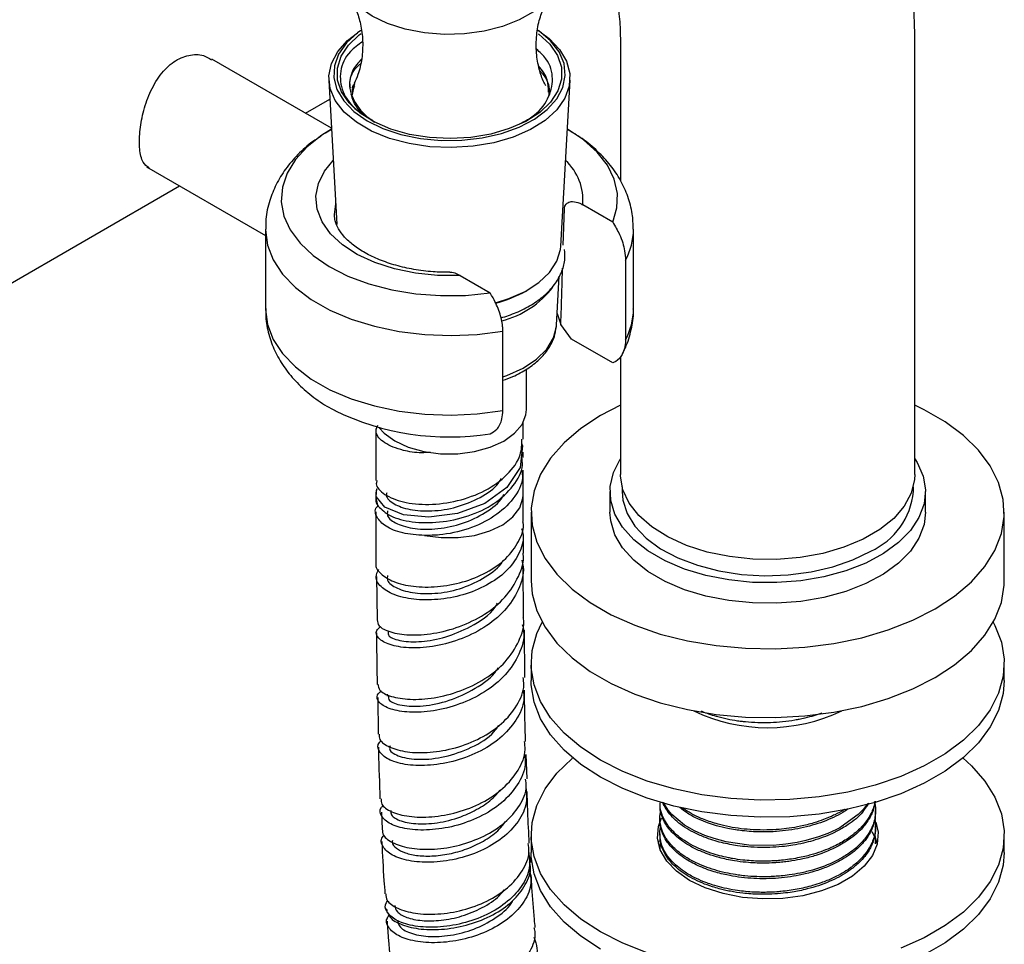
# Model space of a CAD drawing. Units: millimetres. Extents: x 3 to 2996, y 5 to 2995.
# Drawn here: x 2496 to 2589, y 2123 to 2211 of the extents above; entities that cross this region are included whole.
import ezdxf

# ---------------------------------------------------------------- set-up
doc = ezdxf.new("R2010")
doc.units = ezdxf.units.MM

msp = doc.modelspace()

# ---------------------------------------------------------------- linework, layer by layer
at = {"color": 7, "linetype": 'Continuous', "lineweight": 25}
for p, q in [((2528.287, 2209.83), (2527.939, 2209.592)), ((2545.459, 2209.592), (2545.111, 2209.83)), ((2552.963, 2208.444), (2552.963, 2195.571)), ((2580.963, 2167.617), (2580.963, 2208.444)), ((2525.478, 2200.548), (2514.116, 2207.108)), ((2525.227, 2205.1), (2525.984, 2191.368)), ((2547.301, 2189.326), (2548.171, 2205.1)), ((2527.455, 2203.606), (2527.686, 2204.775)), ((2527.67, 2204.53), (2527.459, 2204.187)), ((2523.022, 2201.966), (2525.327, 2203.296)), ((2525.485, 2200.421), (2524.918, 2200.051)), ((2507.889, 2196.846), (2519.199, 2190.317)), ((2489.135, 2182.403), (2511.021, 2195.038)), ((2552.226, 2191.61), (2549.37, 2193.259)), ((2525.739, 2192.34), (2525.745, 2192.214)), ((2547.528, 2189.405), (2547.635, 2192.864)), ((2519.199, 2190.923), (2519.199, 2183.363)), ((2554.199, 2183.363), (2554.199, 2190.923)), ((2553.445, 2187.99), (2553.445, 2180.43)), ((2537.702, 2186.524), (2540.559, 2184.875)), ((2546.887, 2181.815), (2547.143, 2186.459)), ((2544.015, 2185.084), (2544.2, 2185.191)), ((2546.948, 2182.93), (2547.292, 2181.883)), ((2548.302, 2180.484), (2547.292, 2181.883)), ((2541.778, 2173.695), (2541.778, 2181.255)), ((2552.226, 2178.219), (2548.302, 2180.484)), ((2552.963, 2178.846), (2552.963, 2167.617)), ((2544.024, 2173.792), (2544.024, 2177.623)), ((2543.699, 2170.975), (2543.699, 2172.547)), ((2529.699, 2171.945), (2529.699, 2167.046)), ((2543.699, 2169.241), (2543.699, 2169.75)), ((2543.699, 2165.627), (2543.699, 2168.016)), ((2529.699, 2165.822), (2529.699, 2165.627)), ((2551.963, 2165.984), (2551.963, 2164.025)), ((2553.113, 2166.437), (2553.113, 2165.984)), ((2580.813, 2165.984), (2580.813, 2166.437)), ((2581.963, 2164.025), (2581.963, 2165.984)), ((2529.699, 2165.619), (2529.702, 2165.302)), ((2543.704, 2163.133), (2543.699, 2165.634)), ((2529.702, 2164.079), (2529.713, 2159.168)), ((2544.463, 2164.025), (2544.463, 2157.492)), ((2589.463, 2157.492), (2589.463, 2164.025)), ((2543.753, 2160.148), (2543.736, 2161.91)), ((2543.744, 2154.061), (2543.713, 2158.937)), ((2529.776, 2157.929), (2529.817, 2153.795)), ((2543.87, 2148.334), (2543.826, 2152.825)), ((2544.463, 2149.653), (2544.463, 2148.02)), ((2589.463, 2148.02), (2589.463, 2149.653)), ((2529.891, 2146.43), (2529.926, 2142.923)), ((2530.777, 2146.743), (2530.778, 2146.557)), ((2544.098, 2138.675), (2543.987, 2141.004)), ((2556.713, 2136.41), (2556.713, 2136.225)), ((2530.237, 2135.512), (2530.314, 2133.91)), ((2556.713, 2134.929), (2556.713, 2134.744)), ((2577.213, 2135.485), (2577.213, 2135.67)), ((2577.213, 2134.003), (2577.213, 2134.188)), ((2544.463, 2133.323), (2544.463, 2131.69)), ((2556.713, 2133.448), (2556.713, 2133.262)), ((2589.463, 2131.69), (2589.463, 2133.323)), ((2577.213, 2132.522), (2577.213, 2132.707)), ((2544.477, 2130.73), (2544.451, 2131.279)), ((2530.689, 2126.359), (2530.768, 2126.182))]:
    msp.add_line(p, q, dxfattribs=at)
at = {"color": 7, "linetype": 'Continuous', "lineweight": 25, "flags": 128}
for points in [[(2547.099, 2215.436), (2546.999, 2214.606), (2546.56, 2213.528), (2545.784, 2212.514), (2544.7, 2211.6), (2543.343, 2210.817), (2541.759, 2210.191), (2540.004, 2209.743), (2538.136, 2209.49), (2536.218, 2209.438), (2534.318, 2209.592), (2532.498, 2209.944), (2530.821, 2210.483), (2529.345, 2211.191), (2528.119, 2212.043), (2527.185, 2213.011), (2526.575, 2214.061), (2526.31, 2215.159), (2526.299, 2215.436)], [(2528.287, 2209.83), (2527.965, 2209.599), (2526.905, 2208.637), (2526.16, 2207.58), (2525.754, 2206.464), (2525.699, 2205.324), (2525.998, 2204.196), (2526.641, 2203.118), (2527.607, 2202.123), (2528.866, 2201.244), (2530.376, 2200.508), (2532.089, 2199.94), (2533.951, 2199.558), (2535.901, 2199.373), (2537.876, 2199.393), (2539.814, 2199.616), (2541.651, 2200.035), (2543.33, 2200.637), (2544.795, 2201.402), (2546, 2202.306), (2546.906, 2203.32), (2547.484, 2204.411), (2547.716, 2205.543), (2547.593, 2206.682), (2547.12, 2207.789), (2546.312, 2208.83), (2545.195, 2209.771), (2545.111, 2209.83)], [(2540.917, 2199.149), (2538.943, 2198.813), (2536.897, 2198.686), (2534.845, 2198.772), (2532.852, 2199.069), (2530.983, 2199.565), (2529.298, 2200.247), (2527.85, 2201.091), (2526.687, 2202.071), (2525.846, 2203.155), (2525.353, 2204.309), (2525.226, 2205.494), (2525.467, 2206.674), (2526.069, 2207.81), (2527.012, 2208.865), (2527.939, 2209.592)], [(2545.148, 2209.509), (2545.194, 2209.475), (2546.245, 2208.509), (2546.97, 2207.449), (2547.346, 2206.33), (2547.36, 2205.19), (2547.01, 2204.069), (2546.309, 2203.003), (2545.281, 2202.03), (2543.96, 2201.182), (2542.393, 2200.489), (2540.631, 2199.974), (2538.735, 2199.655), (2536.771, 2199.542), (2534.803, 2199.64), (2532.901, 2199.944), (2531.127, 2200.446), (2529.543, 2201.126), (2528.203, 2201.964), (2527.153, 2202.929), (2526.427, 2203.989), (2526.051, 2205.108), (2526.038, 2206.248), (2526.388, 2207.37), (2527.089, 2208.435), (2528.117, 2209.408), (2528.296, 2209.543)], [(2545.459, 2209.592), (2546.167, 2209.056), (2547.173, 2208.02), (2547.843, 2206.897), (2548.154, 2205.723), (2548.097, 2204.535), (2547.674, 2203.373), (2546.898, 2202.273), (2545.795, 2201.27), (2544.398, 2200.397), (2542.755, 2199.683), (2540.917, 2199.149)], [(2525.485, 2200.427), (2524.577, 2199.867), (2523.164, 2198.765), (2522.05, 2197.554), (2521.259, 2196.261), (2520.808, 2194.915), (2520.707, 2193.546), (2520.958, 2192.182), (2521.556, 2190.856), (2522.488, 2189.595), (2523.732, 2188.427), (2525.263, 2187.379), (2527.045, 2186.473), (2529.04, 2185.729), (2531.204, 2185.164), (2533.488, 2184.79), (2535.844, 2184.615), (2538.218, 2184.644), (2540.559, 2184.875)], [(2552.226, 2191.61), (2552.627, 2192.961), (2552.676, 2194.332), (2552.373, 2195.692), (2551.726, 2197.011), (2550.747, 2198.26), (2549.458, 2199.411), (2547.913, 2200.427)], [(2537.702, 2186.524), (2535.57, 2186.53), (2533.47, 2186.742), (2531.46, 2187.153), (2529.598, 2187.753), (2527.936, 2188.523), (2526.52, 2189.444), (2525.391, 2190.488), (2524.58, 2191.626), (2524.11, 2192.827), (2523.994, 2194.056), (2524.236, 2195.279), (2524.828, 2196.461), (2525.648, 2197.464)], [(2525.871, 2193.425), (2525.852, 2193.352), (2525.739, 2192.34)], [(2519.199, 2190.942), (2519.199, 2190.858), (2519.394, 2189.419), (2519.942, 2188.011), (2520.832, 2186.662), (2522.045, 2185.4), (2523.558, 2184.251), (2525.339, 2183.238), (2527.352, 2182.382), (2529.556, 2181.7), (2531.905, 2181.207), (2534.353, 2180.911), (2536.848, 2180.821), (2539.34, 2180.936), (2541.778, 2181.255)], [(2541.073, 2183.942), (2542.343, 2184.336), (2543.897, 2185.023), (2545.206, 2185.863), (2546.226, 2186.828), (2546.92, 2187.884), (2547.267, 2188.996), (2547.301, 2189.326)], [(2519.199, 2183.363), (2519.199, 2183.298), (2519.394, 2181.859), (2519.942, 2180.451), (2520.832, 2179.102), (2522.045, 2177.84), (2523.558, 2176.691), (2525.339, 2175.678), (2527.352, 2174.822), (2529.556, 2174.14), (2531.905, 2173.647), (2534.353, 2173.351), (2536.848, 2173.261), (2539.34, 2173.376), (2541.778, 2173.695)], [(2541.778, 2176.901), (2542.171, 2177.038), (2543.7, 2177.726), (2544.975, 2178.568), (2545.952, 2179.534), (2546.594, 2180.59), (2546.878, 2181.696), (2546.887, 2181.815)], [(2552.963, 2174.193), (2551.053, 2173.209), (2549.184, 2171.986), (2547.596, 2170.636), (2546.313, 2169.183), (2545.356, 2167.648), (2544.74, 2166.056), (2544.474, 2164.433), (2544.563, 2162.802), (2545.005, 2161.191), (2545.793, 2159.625), (2546.915, 2158.128), (2548.354, 2156.724), (2550.085, 2155.435), (2552.083, 2154.281), (2554.316, 2153.282), (2556.748, 2152.451), (2559.341, 2151.803), (2562.055, 2151.348), (2564.846, 2151.093), (2567.67, 2151.042), (2570.483, 2151.195), (2573.24, 2151.551), (2575.899, 2152.104), (2578.416, 2152.844), (2580.753, 2153.761), (2582.873, 2154.84), (2584.741, 2156.063), (2586.33, 2157.413), (2587.612, 2158.866), (2588.57, 2160.401), (2589.186, 2161.993), (2589.452, 2163.617), (2589.363, 2165.247), (2588.921, 2166.858), (2588.133, 2168.424), (2587.011, 2169.921), (2585.572, 2171.325), (2583.84, 2172.614), (2581.842, 2173.768), (2580.963, 2174.193)], [(2530.022, 2172.053), (2530.481, 2171.557), (2531.498, 2170.814), (2532.776, 2170.221), (2534.251, 2169.807), (2535.849, 2169.592), (2537.489, 2169.588), (2539.09, 2169.795), (2540.571, 2170.203), (2541.857, 2170.79), (2542.885, 2171.528), (2543.603, 2172.379), (2543.974, 2173.302), (2544.024, 2173.792)], [(2543.547, 2170.596), (2543.657, 2170.33), (2543.421, 2168.268), (2542.161, 2166.378), (2540.07, 2164.872), (2537.466, 2163.906), (2534.745, 2163.551), (2532.322, 2163.787), (2530.564, 2164.503), (2529.741, 2165.515), (2529.786, 2166.263), (2529.786, 2166.263)], [(2580.963, 2169.093), (2581.175, 2168.755), (2581.741, 2167.47), (2581.96, 2166.15), (2581.828, 2164.827), (2581.348, 2163.53), (2580.53, 2162.291), (2579.395, 2161.139), (2577.968, 2160.1), (2576.283, 2159.199), (2574.38, 2158.458), (2572.303, 2157.892), (2570.1, 2157.516), (2567.825, 2157.339), (2565.528, 2157.365), (2563.266, 2157.592), (2561.09, 2158.016), (2559.052, 2158.627), (2557.199, 2159.41), (2555.576, 2160.348), (2554.219, 2161.417), (2553.16, 2162.594), (2552.426, 2163.85), (2552.032, 2165.156), (2551.988, 2166.482), (2552.295, 2167.795), (2552.946, 2169.067), (2552.963, 2169.093)], [(2580.963, 2167.617), (2580.937, 2167.129), (2580.621, 2165.842), (2579.951, 2164.6), (2578.944, 2163.436), (2577.627, 2162.381), (2576.034, 2161.461), (2574.206, 2160.701), (2572.19, 2160.12), (2570.039, 2159.733), (2567.808, 2159.55), (2565.556, 2159.576), (2563.34, 2159.811), (2561.217, 2160.247), (2559.244, 2160.875), (2557.47, 2161.677), (2555.942, 2162.633), (2554.7, 2163.718), (2553.775, 2164.904), (2553.192, 2166.16), (2552.966, 2167.455), (2552.963, 2167.617)], [(2553.113, 2165.984), (2553.183, 2165.181), (2553.585, 2163.915), (2554.333, 2162.703), (2555.409, 2161.576), (2556.783, 2160.563), (2558.421, 2159.69), (2560.281, 2158.981), (2562.313, 2158.453), (2564.466, 2158.12), (2566.684, 2157.99), (2568.909, 2158.068), (2571.083, 2158.351), (2573.151, 2158.831), (2575.059, 2159.497), (2576.756, 2160.331)], [(2534.341, 2161.822), (2535.911, 2161.612), (2537.523, 2161.614), (2539.091, 2161.829), (2540.532, 2162.246), (2541.77, 2162.842), (2542.739, 2163.585), (2543.388, 2164.437), (2543.683, 2165.352), (2543.699, 2165.637)], [(2581.963, 2164.025), (2581.828, 2162.867), (2581.348, 2161.57), (2580.53, 2160.332), (2579.395, 2159.179), (2577.968, 2158.14), (2576.283, 2157.24), (2574.38, 2156.498), (2572.303, 2155.932), (2570.1, 2155.557), (2567.825, 2155.38), (2565.528, 2155.405), (2563.266, 2155.632), (2561.09, 2156.056), (2559.052, 2156.667), (2557.199, 2157.451), (2555.576, 2158.388), (2554.219, 2159.458), (2553.16, 2160.634), (2552.426, 2161.89), (2552.032, 2163.196), (2551.963, 2164.025)], [(2544.463, 2157.492), (2544.563, 2156.27), (2545.005, 2154.659), (2545.793, 2153.092), (2546.915, 2151.595), (2548.354, 2150.191), (2550.085, 2148.902), (2552.083, 2147.749), (2554.316, 2146.749), (2556.748, 2145.919), (2559.341, 2145.271), (2562.055, 2144.816), (2564.846, 2144.561), (2567.67, 2144.51), (2570.483, 2144.663), (2573.24, 2145.019), (2575.899, 2145.572), (2578.416, 2146.312), (2580.753, 2147.229), (2582.873, 2148.308), (2584.741, 2149.531), (2586.33, 2150.88), (2587.612, 2152.334), (2588.57, 2153.868), (2589.186, 2155.46), (2589.452, 2157.084), (2589.463, 2157.492)], [(2588.414, 2153.573), (2588.57, 2153.277), (2589.186, 2151.685), (2589.452, 2150.061), (2589.363, 2148.431), (2588.921, 2146.82), (2588.133, 2145.254), (2587.011, 2143.757), (2585.572, 2142.353), (2583.84, 2141.064), (2581.842, 2139.91), (2579.61, 2138.91), (2577.178, 2138.08), (2574.585, 2137.432), (2571.871, 2136.977), (2569.08, 2136.722), (2566.256, 2136.671), (2563.443, 2136.824), (2560.686, 2137.18), (2558.027, 2137.733), (2555.51, 2138.473), (2553.173, 2139.39), (2551.053, 2140.469), (2549.184, 2141.692), (2547.596, 2143.041), (2546.313, 2144.495), (2545.356, 2146.03), (2544.74, 2147.621), (2544.474, 2149.245), (2544.563, 2150.876), (2545.005, 2152.487), (2545.512, 2153.573)], [(2589.463, 2148.02), (2589.363, 2146.798), (2588.921, 2145.187), (2588.133, 2143.62), (2587.011, 2142.123), (2585.572, 2140.719), (2583.84, 2139.431), (2581.842, 2138.277), (2579.61, 2137.277), (2577.178, 2136.447), (2574.585, 2135.799), (2571.871, 2135.344), (2569.08, 2135.089), (2566.256, 2135.038), (2563.443, 2135.191), (2560.686, 2135.547), (2558.027, 2136.1), (2555.51, 2136.84), (2553.173, 2137.757), (2551.053, 2138.836), (2549.184, 2140.059), (2547.596, 2141.408), (2546.313, 2142.862), (2545.356, 2144.397), (2544.74, 2145.988), (2544.474, 2147.612), (2544.463, 2148.02)], [(2555.51, 2122.142), (2553.173, 2123.059), (2551.053, 2124.138), (2549.184, 2125.362), (2547.596, 2126.711), (2546.313, 2128.164), (2545.356, 2129.699), (2544.74, 2131.291), (2544.474, 2132.915), (2544.563, 2134.545), (2545.005, 2136.156), (2545.793, 2137.722), (2546.915, 2139.219), (2548.354, 2140.623), (2548.41, 2140.671)], [(2585.516, 2140.671), (2586.33, 2139.935), (2587.612, 2138.481), (2588.57, 2136.946), (2589.186, 2135.355), (2589.452, 2133.731), (2589.363, 2132.1), (2588.921, 2130.489), (2588.133, 2128.923), (2587.011, 2127.426), (2585.572, 2126.022), (2583.84, 2124.733), (2581.842, 2123.579), (2579.61, 2122.58)], [(2576.476, 2136.347), (2576.052, 2135.784), (2575.57, 2135.284), (2573.951, 2134.111), (2573.815, 2134.035), (2573.78, 2134.016), (2573.772, 2134.011), (2573.767, 2134.009), (2573.767, 2134.009), (2573.767, 2134.009), (2573.767, 2134.009), (2573.767, 2134.009), (2573.767, 2134.009), (2573.767, 2134.009), (2573.767, 2134.008), (2573.765, 2134.007), (2573.756, 2134.003), (2573.703, 2133.974), (2573.503, 2133.87), (2572.693, 2133.496), (2571.807, 2133.164), (2570.604, 2132.817), (2569.771, 2132.637), (2568.684, 2132.469), (2567.473, 2132.365), (2565.175, 2132.395), (2563, 2132.712), (2561.866, 2133.007), (2560.969, 2133.316), (2559.991, 2133.749), (2559.065, 2134.283), (2557.835, 2135.312), (2557.513, 2135.694), (2557.144, 2136.264), (2557.061, 2136.447)], [(2577.243, 2134.556), (2577.452, 2133.603), (2577.362, 2132.485), (2576.919, 2131.396), (2576.136, 2130.373), (2575.041, 2129.45), (2573.671, 2128.659), (2572.072, 2128.027), (2570.3, 2127.575), (2568.414, 2127.319), (2566.478, 2127.268), (2564.559, 2127.422), (2562.722, 2127.778), (2561.029, 2128.322), (2559.538, 2129.036), (2558.3, 2129.897), (2557.358, 2130.874), (2556.742, 2131.935), (2556.474, 2133.043), (2556.564, 2134.16), (2556.867, 2134.988)], [(2576.871, 2133.695), (2577.184, 2133.077), (2577.367, 2132.506)], [(2556.559, 2132.506), (2556.564, 2132.527), (2556.635, 2132.782)], [(2551.053, 2122.505), (2549.184, 2123.728), (2547.596, 2125.078), (2546.313, 2126.531), (2545.356, 2128.066), (2544.74, 2129.658), (2544.474, 2131.282), (2544.463, 2131.69)], [(2589.463, 2131.69), (2589.363, 2130.467), (2588.921, 2128.856), (2588.133, 2127.29), (2587.011, 2125.793), (2585.572, 2124.389), (2583.84, 2123.1), (2581.842, 2121.946)]]:
    msp.add_lwpolyline(points, dxfattribs=at)
at = {"color": 7, "linetype": 'Continuous', "lineweight": 25}
for centre, radius, start, end in [((2532.401, 2205.74), 5.424, 201.42625, 238.67603), ((2544.295, 2193.718), 5.095, 354.82862, 47.31611), ((2548.015, 2190.949), 6.184, 331.42113, 359.75464), ((2539.398, 2190.934), 9.011, 284.6566, 322.35993), ((2538.057, 2195.587), 12.075, 284.5483, 299.56601), ((2548.015, 2183.389), 6.184, 331.42113, 359.75464), ((2536.689, 2196.109), 24.928, 244.07374, 278.9304), ((2532.104, 2165.624), 2.404, 164.60514, 204.68483), ((2573.968, 2166.613), 6.874, 293.93073, 354.74913), ((2566.963, 2159.787), 16.237, 244.31352, 295.68648)]:
    msp.add_arc(centre, radius, start, end, dxfattribs=at)
for points, knots in [([(2580.963, 2208.444), (2580.955, 2209.181), (2580.932, 2211.267), (2580.681, 2214.631), (2580.118, 2218.484), (2579.268, 2222.19), (2578.139, 2225.717), (2576.74, 2229.034), (2575.085, 2232.116), (2573.193, 2234.943), (2571.084, 2237.502), (2568.777, 2239.783), (2566.295, 2241.782), (2563.654, 2243.495), (2560.874, 2244.918), (2557.971, 2246.053), (2554.962, 2246.89), (2552.006, 2247.437), (2550.04, 2247.562), (2549.124, 2247.62)], [0, 0, 0, 0, 0.036452, 0.103154, 0.169823, 0.236001, 0.301346, 0.365545, 0.428384, 0.489782, 0.549794, 0.608582, 0.666382, 0.723469, 0.780138, 0.836647, 0.893253, 0.950258, 1, 1, 1, 1]), ([(2548.885, 2219.497), (2549.02, 2219.458), (2549.383, 2219.353), (2549.736, 2219.146), (2550.159, 2218.819), (2550.611, 2218.319), (2551.083, 2217.624), (2551.567, 2216.683), (2552.034, 2215.461), (2552.445, 2213.939), (2552.754, 2212.168), (2552.933, 2210.326), (2552.954, 2209.015), (2552.963, 2208.444)], [0, 0, 0, 0, 0.074567, 0.200317, 0.31597, 0.414622, 0.504383, 0.588943, 0.678311, 0.764672, 0.849772, 0.934632, 1, 1, 1, 1]), ([(2527.1, 2213.105), (2527.189, 2212.98), (2527.426, 2212.645), (2527.871, 2211.733), (2528.283, 2210.416), (2528.493, 2208.814), (2528.404, 2207.149), (2528.08, 2205.732), (2527.77, 2205.056), (2527.645, 2204.786)], [0, 0, 0, 0, 0.083332, 0.223102, 0.377787, 0.545376, 0.718866, 0.88768, 1, 1, 1, 1]), ([(2545.858, 2204.565), (2545.776, 2204.718), (2545.519, 2205.197), (2545.156, 2206.338), (2544.915, 2207.898), (2544.965, 2209.578), (2545.304, 2211.131), (2545.787, 2212.31), (2546.171, 2212.963), (2546.301, 2213.128), (2546.305, 2213.133)], [0, 0, 0, 0, 0.069325, 0.217305, 0.378252, 0.545923, 0.710537, 0.861447, 0.995211, 1, 1, 1, 1]), ([(2528.438, 2208.756), (2528.02, 2208.454), (2526.894, 2207.641), (2526.188, 2205.943), (2526.413, 2203.987), (2527.542, 2202.352), (2528.841, 2201.607), (2529.326, 2201.329)], [0, 0, 0, 0, 0.140248, 0.377851, 0.616798, 0.857145, 1, 1, 1, 1]), ([(2543.424, 2200.975), (2543.809, 2201.174), (2545.017, 2201.8), (2546.18, 2203.3), (2546.654, 2205.216), (2546.224, 2206.907), (2545.297, 2207.757), (2544.971, 2208.056)], [0, 0, 0, 0, 0.115831, 0.363652, 0.612194, 0.863477, 1, 1, 1, 1]), ([(2508.137, 2196.751), (2507.93, 2196.907), (2507.479, 2197.246), (2507.199, 2198.467), (2507.204, 2200.122), (2507.526, 2202.004), (2508.163, 2203.918), (2509.143, 2205.653), (2510.44, 2206.933), (2511.893, 2207.542), (2513.192, 2207.577), (2513.829, 2207.192), (2514.079, 2207.04)], [0, 0, 0, 0, 0.092537, 0.201378, 0.305923, 0.40784, 0.512307, 0.620986, 0.729209, 0.832438, 0.934138, 1, 1, 1, 1]), ([(2528.344, 2207.095), (2528.021, 2206.751), (2527.651, 2206.358), (2527.242, 2205.423), (2527.114, 2204.646), (2527.302, 2203.946), (2527.352, 2203.759)], [0, 0, 0, 0, 0.335646, 0.384048, 0.835846, 1, 1, 1, 1]), ([(2527.288, 2204.364), (2527.264, 2204.521), (2527.161, 2205.191), (2527.511, 2206.012), (2528.122, 2206.548), (2528.24, 2206.651)], [0, 0, 0, 0, 0.198391, 0.845939, 1, 1, 1, 1]), ([(2546.107, 2203.953), (2546.114, 2204.348), (2546.128, 2205.225), (2545.515, 2206.026), (2545.178, 2206.467)], [0, 0, 0, 0, 0.450338, 1, 1, 1, 1]), ([(2545.324, 2205.941), (2545.4, 2205.863), (2545.956, 2205.297), (2546.254, 2204.47), (2546.142, 2203.766), (2546.12, 2203.624)], [0, 0, 0, 0, 0.112326, 0.821221, 1, 1, 1, 1]), ([(2527.685, 2204.774), (2527.624, 2204.702), (2527.519, 2204.58), (2527.444, 2204.432), (2527.436, 2204.361), (2527.434, 2204.345)], [0, 0, 0, 0, 0.5267718, 0.8940658, 1, 1, 1, 1]), ([(2527.458, 2204.238), (2527.458, 2204.222), (2527.459, 2204.146), (2527.458, 2204.065), (2527.458, 2204.002)], [0, 0, 0, 0, 0.20847, 1, 1, 1, 1]), ([(2529.423, 2201.278), (2529.254, 2201.362), (2528.3, 2201.837), (2527.67, 2202.759), (2527.421, 2203.542), (2527.352, 2203.759)], [0, 0, 0, 0, 0.13505, 0.759901, 1, 1, 1, 1]), ([(2554.181, 2190.92), (2554.165, 2191.416), (2554.131, 2192.475), (2553.702, 2194.048), (2553.003, 2195.598), (2552.032, 2197.044), (2550.801, 2198.373), (2549.43, 2199.516), (2548.387, 2200.127), (2547.912, 2200.405)], [0, 0, 0, 0, 0.126272, 0.269446, 0.412789, 0.558993, 0.71033, 0.868129, 1, 1, 1, 1]), ([(2524.512, 2199.786), (2524.243, 2199.617), (2523.42, 2199.103), (2522.276, 2198.055), (2521.096, 2196.693), (2520.193, 2195.22), (2519.557, 2193.622), (2519.219, 2192.18), (2519.234, 2191.265), (2519.239, 2190.948)], [0, 0, 0, 0, 0.084685, 0.25876, 0.426137, 0.586903, 0.742568, 0.910658, 1, 1, 1, 1]), ([(2547.635, 2192.864), (2547.638, 2192.901), (2547.647, 2193.041), (2547.732, 2193.274), (2547.981, 2193.506), (2548.447, 2193.597), (2548.95, 2193.483), (2549.28, 2193.307), (2549.37, 2193.259)], [0, 0, 0, 0, 0.0435115, 0.1637369, 0.3308761, 0.5697772, 0.8827813, 1, 1, 1, 1]), ([(2536.726, 2186.833), (2536.193, 2186.84), (2535.038, 2186.855), (2533.302, 2187.086), (2531.58, 2187.473), (2530.015, 2188.008), (2528.654, 2188.661), (2527.534, 2189.401), (2526.68, 2190.189), (2526.11, 2190.983), (2525.805, 2191.671), (2525.78, 2192.081), (2525.769, 2192.253)], [0, 0, 0, 0, 0.090329, 0.196083, 0.301451, 0.406201, 0.51014, 0.613211, 0.71573, 0.818496, 0.923667, 1, 1, 1, 1]), ([(2552.226, 2191.61), (2552.454, 2191.22), (2552.97, 2190.34), (2553.382, 2189.049), (2553.428, 2188.281), (2553.445, 2187.99)], [0, 0, 0, 0, 0.331269, 0.747614, 1, 1, 1, 1]), ([(2541.579, 2182.494), (2542.079, 2182.656), (2543.132, 2182.998), (2544.527, 2183.725), (2545.76, 2184.614), (2546.728, 2185.642), (2547.384, 2186.773), (2547.722, 2187.913), (2547.676, 2188.657), (2547.654, 2188.995)], [0, 0, 0, 0, 0.135196, 0.284869, 0.435287, 0.585825, 0.734579, 0.879201, 1, 1, 1, 1]), ([(2537.702, 2186.524), (2537.613, 2186.57), (2537.29, 2186.739), (2536.939, 2186.863), (2536.735, 2186.818), (2536.725, 2186.815)], [0, 0, 0, 0, 0.265098, 0.963585, 1, 1, 1, 1]), ([(2547.292, 2181.883), (2547.324, 2182.882), (2547.381, 2184.667), (2547.436, 2186.453), (2547.461, 2187.24)], [0, 0, 0, 0, 0.559462, 1, 1, 1, 1]), ([(2541.778, 2181.255), (2541.774, 2181.401), (2541.756, 2181.959), (2541.506, 2183.04), (2541.021, 2184.13), (2540.657, 2184.716), (2540.559, 2184.875)], [0, 0, 0, 0, 0.129135, 0.492957, 0.863002, 1, 1, 1, 1]), ([(2519.239, 2183.388), (2519.229, 2183.129), (2519.198, 2182.305), (2519.483, 2180.935), (2520.056, 2179.341), (2520.918, 2177.851), (2522.032, 2176.467), (2523.415, 2175.21), (2524.694, 2174.278), (2525.57, 2173.835), (2525.834, 2173.701)], [0, 0, 0, 0, 0.064001, 0.203322, 0.341685, 0.481726, 0.625866, 0.775864, 0.932181, 1, 1, 1, 1]), ([(2553.149, 2179.106), (2553.245, 2179.288), (2553.625, 2180.007), (2554.007, 2181.359), (2554.238, 2182.626), (2554.187, 2183.286), (2554.181, 2183.36)], [0, 0, 0, 0, 0.138924, 0.551059, 0.949395, 1, 1, 1, 1]), ([(2541.778, 2176.578), (2542.098, 2176.687), (2542.947, 2176.978), (2544.128, 2177.64), (2545.288, 2178.529), (2546.158, 2179.563), (2546.714, 2180.621), (2546.807, 2181.343), (2546.848, 2181.657)], [0, 0, 0, 0, 0.112898, 0.299367, 0.486985, 0.674331, 0.858041, 1, 1, 1, 1]), ([(2553.445, 2180.43), (2553.441, 2180.29), (2553.424, 2179.752), (2553.173, 2178.96), (2552.688, 2178.43), (2552.324, 2178.264), (2552.226, 2178.219)], [0, 0, 0, 0, 0.129135, 0.492957, 0.863002, 1, 1, 1, 1]), ([(2540.559, 2171.483), (2540.787, 2171.61), (2541.302, 2171.895), (2541.715, 2172.709), (2541.761, 2173.425), (2541.778, 2173.695)], [0, 0, 0, 0, 0.331269, 0.747614, 1, 1, 1, 1]), ([(2534.912, 2169.72), (2534.62, 2169.7), (2533.673, 2169.636), (2532.05, 2169.915), (2530.43, 2170.568), (2529.577, 2171.505), (2529.803, 2172.093), (2529.89, 2172.32)], [0, 0, 0, 0, 0.088578, 0.287086, 0.558077, 0.829068, 1, 1, 1, 1]), ([(2529.807, 2167.041), (2529.775, 2166.94), (2529.63, 2166.479), (2530.456, 2165.675), (2532.194, 2164.93), (2534.698, 2164.675), (2537.484, 2165.026), (2540.165, 2166.005), (2542.28, 2167.537), (2543.553, 2169.283), (2543.58, 2170.479), (2543.591, 2170.98)], [0, 0, 0, 0, 0.034824, 0.159824, 0.284824, 0.409824, 0.534824, 0.659824, 0.784824, 0.909824, 1, 1, 1, 1]), ([(2529.919, 2164.62), (2530.254, 2164.283), (2530.921, 2163.613), (2533.086, 2163.038), (2535.719, 2162.998), (2538.517, 2163.586), (2541.051, 2164.785), (2542.853, 2166.485), (2543.738, 2168.069), (2543.61, 2168.997), (2543.577, 2169.236)], [0, 0, 0, 0, 0.137457, 0.273364, 0.409271, 0.545178, 0.681085, 0.816992, 0.952899, 1, 1, 1, 1]), ([(2543.577, 2168.011), (2543.61, 2167.772), (2543.738, 2166.844), (2542.854, 2165.261), (2541.051, 2163.559), (2538.52, 2162.367), (2536.149, 2161.849), (2534.806, 2161.829), (2534.341, 2161.822)], [0, 0, 0, 0, 0.071079, 0.276173, 0.481266, 0.68636, 0.891453, 1, 1, 1, 1]), ([(2530.752, 2165.875), (2530.732, 2165.83), (2530.59, 2165.502), (2531.217, 2164.881), (2532.609, 2164.271), (2534.704, 2164.065), (2537.094, 2164.368), (2539.38, 2165.229), (2541.012, 2166.242), (2541.51, 2167.02), (2541.645, 2167.231)], [0, 0, 0, 0, 0.024371, 0.177458, 0.330545, 0.483632, 0.636719, 0.789805, 0.942892, 1, 1, 1, 1]), ([(2530.805, 2164.147), (2530.786, 2163.992), (2530.731, 2163.546), (2531.646, 2162.884), (2533.334, 2162.405), (2535.573, 2162.383), (2537.993, 2162.888), (2540.141, 2163.943), (2541.515, 2164.967), (2541.831, 2165.647), (2541.874, 2165.74)], [0, 0, 0, 0, 0.079724, 0.229192, 0.37866, 0.528128, 0.677596, 0.827063, 0.976531, 1, 1, 1, 1]), ([(2529.719, 2165.3), (2529.712, 2165.284), (2529.618, 2165.054), (2529.774, 2164.829), (2529.919, 2164.62)], [0, 0, 0, 0, 0.07103, 1, 1, 1, 1]), ([(2534.341, 2161.822), (2533.611, 2161.873), (2532.152, 2161.976), (2530.552, 2162.671), (2529.735, 2163.526), (2529.544, 2164.272), (2529.862, 2164.611), (2529.906, 2164.658)], [0, 0, 0, 0, 0.240464, 0.480951, 0.720878, 0.961398, 1, 1, 1, 1]), ([(2529.732, 2159.167), (2529.725, 2159.15), (2529.593, 2158.816), (2530.108, 2158.173), (2531.299, 2157.374), (2533.218, 2156.922), (2535.523, 2156.884), (2537.978, 2157.314), (2540.268, 2158.25), (2542.172, 2159.567), (2543.332, 2161.24), (2543.829, 2162.476), (2543.689, 2163.106), (2543.684, 2163.131)], [0, 0, 0, 0, 0.0058753, 0.1157393, 0.2259136, 0.3357075, 0.4456497, 0.5554866, 0.6652429, 0.7753231, 0.8851167, 0.9953255, 1, 1, 1, 1]), ([(2543.562, 2162.493), (2543.62, 2162.281), (2543.843, 2161.466), (2543.372, 2160.042), (2542.191, 2158.364), (2540.302, 2157.04), (2538.01, 2156.098), (2535.557, 2155.662), (2533.246, 2155.695), (2531.337, 2156.141), (2530.084, 2156.936), (2529.564, 2157.796), (2529.854, 2158.353), (2529.979, 2158.592)], [0, 0, 0, 0, 0.03488, 0.134092, 0.232991, 0.3322, 0.431031, 0.530096, 0.628899, 0.727724, 0.826708, 0.925526, 1, 1, 1, 1]), ([(2529.826, 2153.795), (2529.85, 2153.604), (2529.906, 2153.159), (2531.01, 2152.597), (2532.823, 2152.294), (2535.157, 2152.434), (2537.684, 2153.085), (2540.089, 2154.257), (2542.098, 2155.897), (2543.327, 2157.884), (2543.851, 2159.376), (2543.699, 2160.12), (2543.694, 2160.142)], [0, 0, 0, 0, 0.0848768, 0.1979614, 0.3112679, 0.4248024, 0.5385763, 0.6526065, 0.7669148, 0.881524, 0.9964545, 1, 1, 1, 1]), ([(2543.583, 2159.487), (2543.635, 2159.267), (2543.861, 2158.322), (2543.343, 2156.624), (2542.06, 2154.63), (2540.033, 2152.992), (2537.607, 2151.829), (2535.068, 2151.194), (2532.748, 2151.074), (2530.924, 2151.395), (2529.876, 2152.021), (2529.591, 2152.691), (2529.999, 2153.048), (2530.141, 2153.172)], [0, 0, 0, 0, 0.03119, 0.134041, 0.236565, 0.338769, 0.44067, 0.542292, 0.64366, 0.744802, 0.845739, 0.946485, 1, 1, 1, 1]), ([(2530.805, 2158.023), (2530.786, 2157.868), (2530.731, 2157.422), (2531.646, 2156.76), (2533.334, 2156.281), (2535.573, 2156.259), (2537.995, 2156.763), (2540.132, 2157.822), (2541.472, 2158.789), (2541.771, 2159.408), (2541.787, 2159.441)], [0, 0, 0, 0, 0.080933, 0.232666, 0.384399, 0.536132, 0.687865, 0.839598, 0.991331, 1, 1, 1, 1]), ([(2530.856, 2152.69), (2530.858, 2152.542), (2530.861, 2152.172), (2532.041, 2151.744), (2533.962, 2151.661), (2536.346, 2152.083), (2538.838, 2153.163), (2540.681, 2154.328), (2541.199, 2155.249), (2541.269, 2155.373)], [0, 0, 0, 0, 0.115114, 0.286512, 0.449732, 0.613204, 0.776956, 0.969915, 1, 1, 1, 1]), ([(2529.897, 2147.675), (2529.92, 2147.482), (2529.974, 2147.037), (2531.078, 2146.475), (2532.889, 2146.175), (2535.216, 2146.316), (2537.736, 2146.966), (2540.133, 2148.134), (2542.135, 2149.768), (2543.365, 2151.748), (2543.885, 2153.255), (2543.727, 2154.016), (2543.718, 2154.058)], [0, 0, 0, 0, 0.08577, 0.198558, 0.31144, 0.424452, 0.537639, 0.651059, 0.764775, 0.878852, 0.993343, 1, 1, 1, 1]), ([(2543.623, 2153.366), (2543.676, 2153.147), (2543.905, 2152.203), (2543.394, 2150.506), (2542.118, 2148.514), (2540.099, 2146.877), (2537.68, 2145.716), (2535.149, 2145.079), (2532.835, 2144.955), (2531.013, 2145.271), (2529.962, 2145.889), (2529.673, 2146.557), (2530.081, 2146.915), (2530.224, 2147.041)], [0, 0, 0, 0, 0.03117, 0.134151, 0.236684, 0.338782, 0.440484, 0.541847, 0.642939, 0.743826, 0.84457, 0.945221, 1, 1, 1, 1]), ([(2529.757, 2152.578), (2529.758, 2152.375), (2529.77, 2150.74), (2529.797, 2149.103), (2529.821, 2147.669)], [0, 0, 0, 0, 0.124229, 1, 1, 1, 1]), ([(2530.9, 2146.563), (2530.898, 2146.417), (2530.89, 2146.048), (2532.091, 2145.609), (2534.118, 2145.536), (2536.68, 2146.039), (2539.156, 2147.221), (2540.833, 2148.379), (2541.284, 2149.18), (2541.332, 2149.264)], [0, 0, 0, 0, 0.112774, 0.285622, 0.458676, 0.631996, 0.805652, 0.979705, 1, 1, 1, 1]), ([(2530.011, 2142.926), (2530.009, 2142.754), (2530.005, 2142.295), (2530.941, 2141.653), (2532.605, 2141.189), (2534.823, 2141.135), (2537.282, 2141.564), (2539.69, 2142.495), (2541.768, 2143.886), (2543.191, 2145.64), (2543.865, 2147.192), (2543.743, 2148.093), (2543.711, 2148.327)], [0, 0, 0, 0, 0.06655, 0.177781, 0.289133, 0.400617, 0.512246, 0.624037, 0.736013, 0.848202, 0.960636, 1, 1, 1, 1]), ([(2543.72, 2147.125), (2543.752, 2146.818), (2543.856, 2145.839), (2543.104, 2144.223), (2541.596, 2142.492), (2539.461, 2141.142), (2537.025, 2140.263), (2534.571, 2139.891), (2532.408, 2139.998), (2530.775, 2140.504), (2529.956, 2141.267), (2529.791, 2141.943), (2530.151, 2142.262), (2530.218, 2142.321)], [0, 0, 0, 0, 0.0475217, 0.1517155, 0.2556194, 0.3592455, 0.4626201, 0.5657772, 0.6687523, 0.7715774, 0.874279, 0.9768795, 1, 1, 1, 1]), ([(2543.933, 2142.241), (2543.918, 2142.805), (2543.874, 2144.436), (2543.848, 2146.064), (2543.831, 2147.129)], [0, 0, 0, 0, 0.3458879, 1, 1, 1, 1]), ([(2572.107, 2144.944), (2571.859, 2144.855), (2571.342, 2144.67), (2570.61, 2144.479), (2570.005, 2144.346), (2569.301, 2144.215), (2568.392, 2144.089), (2566.812, 2143.979), (2565.491, 2144.018), (2564.51, 2144.126), (2564.253, 2144.158), (2563.799, 2144.222), (2563.071, 2144.352), (2562.169, 2144.573), (2561.405, 2144.82), (2560.929, 2144.986), (2560.709, 2145.091), (2560.67, 2145.11)], [0, 0, 0, 0, 0.07035, 0.146776, 0.19446, 0.227766, 0.326936, 0.42237, 0.617872, 0.650363, 0.670533, 0.683255, 0.766834, 0.8604, 0.927924, 0.987103, 1, 1, 1, 1]), ([(2531.049, 2141.814), (2531.02, 2141.699), (2530.926, 2141.315), (2531.907, 2140.757), (2533.771, 2140.45), (2536.266, 2140.697), (2538.793, 2141.607), (2540.653, 2142.696), (2541.244, 2143.555), (2541.385, 2143.76)], [0, 0, 0, 0, 0.075021, 0.248697, 0.422511, 0.596501, 0.770715, 0.945201, 1, 1, 1, 1]), ([(2529.94, 2141.707), (2529.943, 2141.551), (2529.978, 2139.914), (2530.037, 2138.27), (2530.091, 2136.782)], [0, 0, 0, 0, 0.094937, 1, 1, 1, 1]), ([(2530.192, 2136.788), (2530.189, 2136.613), (2530.183, 2136.154), (2531.121, 2135.513), (2532.78, 2135.055), (2534.989, 2135.004), (2537.435, 2135.432), (2539.829, 2136.357), (2541.896, 2137.74), (2543.316, 2139.483), (2543.991, 2141.053), (2543.863, 2141.977), (2543.828, 2142.235)], [0, 0, 0, 0, 0.067787, 0.17858, 0.289294, 0.400003, 0.510792, 0.621751, 0.73297, 0.844533, 0.956515, 1, 1, 1, 1]), ([(2543.854, 2140.997), (2543.889, 2140.684), (2543.999, 2139.7), (2543.252, 2138.079), (2541.749, 2136.351), (2539.622, 2135.005), (2537.196, 2134.131), (2534.754, 2133.76), (2532.602, 2133.863), (2530.977, 2134.362), (2530.158, 2135.115), (2529.991, 2135.785), (2530.35, 2136.102), (2530.418, 2136.162)], [0, 0, 0, 0, 0.048611, 0.153134, 0.257156, 0.360695, 0.463805, 0.566568, 0.669077, 0.771435, 0.873739, 0.976087, 1, 1, 1, 1]), ([(2530.305, 2133.909), (2530.319, 2133.71), (2530.356, 2133.202), (2531.346, 2132.515), (2533.035, 2132.021), (2535.243, 2131.933), (2537.668, 2132.315), (2540.028, 2133.178), (2542.055, 2134.477), (2543.441, 2136.115), (2544.095, 2137.579), (2543.97, 2138.431), (2543.935, 2138.664)], [0, 0, 0, 0, 0.071298, 0.181847, 0.292425, 0.40306, 0.513781, 0.62462, 0.735608, 0.846777, 0.958154, 1, 1, 1, 1]), ([(2543.96, 2137.852), (2544.011, 2137.383), (2544.13, 2136.288), (2543.326, 2134.606), (2541.807, 2133.008), (2539.704, 2131.77), (2537.308, 2130.984), (2534.894, 2130.684), (2532.762, 2130.846), (2531.139, 2131.4), (2530.309, 2132.214), (2530.106, 2132.914), (2530.422, 2133.252), (2530.467, 2133.301)], [0, 0, 0, 0, 0.076291, 0.177864, 0.279173, 0.380225, 0.481042, 0.581658, 0.682115, 0.782457, 0.882731, 0.982982, 1, 1, 1, 1]), ([(2531.134, 2135.676), (2531.127, 2135.531), (2531.11, 2135.148), (2532.028, 2134.635), (2533.653, 2134.342), (2535.782, 2134.48), (2537.889, 2135.058), (2539.664, 2135.951), (2540.866, 2136.793), (2541.359, 2137.416), (2541.518, 2137.616)], [0, 0, 0, 0, 0.093686, 0.248, 0.402354, 0.556823, 0.711486, 0.82793, 0.944549, 1, 1, 1, 1]), ([(2544.295, 2132.558), (2544.242, 2133.563), (2544.157, 2135.206), (2544.102, 2136.842), (2544.081, 2137.477)], [0, 0, 0, 0, 0.611404, 1, 1, 1, 1]), ([(2577.101, 2136.537), (2577.133, 2136.398), (2577.2, 2136.112), (2577.22, 2135.686), (2577.198, 2135.244), (2577.121, 2134.806), (2576.971, 2134.306), (2576.674, 2133.646), (2576.145, 2132.879), (2575.43, 2132.168), (2574.769, 2131.657), (2574.127, 2131.239), (2573.046, 2130.646), (2571.647, 2130.108), (2570.122, 2129.73), (2569.117, 2129.556), (2568.295, 2129.459), (2567.605, 2129.406), (2566.828, 2129.374), (2565.887, 2129.38), (2564.949, 2129.443), (2564.038, 2129.553), (2563.152, 2129.705), (2562.162, 2129.944), (2561.194, 2130.254), (2560.216, 2130.656), (2559.314, 2131.138), (2558.561, 2131.664), (2557.962, 2132.194), (2557.562, 2132.651), (2557.322, 2132.997), (2557.099, 2133.365), (2556.853, 2133.895), (2556.708, 2134.607), (2556.698, 2135.189), (2556.777, 2135.502), (2556.801, 2135.599)], [0, 0, 0, 0, 0.020001, 0.041456, 0.060993, 0.083334, 0.104635, 0.133783, 0.181195, 0.222702, 0.252018, 0.273261, 0.30353, 0.376983, 0.413187, 0.443937, 0.46626, 0.484842, 0.503539, 0.533196, 0.565795, 0.585155, 0.614017, 0.64623, 0.678771, 0.711107, 0.751905, 0.7873, 0.81591, 0.849427, 0.866192, 0.873582, 0.909914, 0.951008, 0.984716, 1, 1, 1, 1]), ([(2577.186, 2136.562), (2577.177, 2136.477), (2577.149, 2136.219), (2577.042, 2135.816), (2576.866, 2135.357), (2576.632, 2134.903), (2576.24, 2134.312), (2575.66, 2133.669), (2574.955, 2133.085), (2574.306, 2132.645), (2573.269, 2132.049), (2571.926, 2131.495), (2570.395, 2131.086), (2569.431, 2130.903), (2568.701, 2130.801), (2568.21, 2130.75), (2567.84, 2130.721), (2567.337, 2130.688), (2566.368, 2130.658), (2565.089, 2130.715), (2563.906, 2130.867), (2563.055, 2131.027), (2562.209, 2131.23), (2561.36, 2131.492), (2560.403, 2131.87), (2559.494, 2132.326), (2558.676, 2132.868), (2558.077, 2133.381), (2557.618, 2133.875), (2557.21, 2134.435), (2556.878, 2135.13), (2556.713, 2135.75), (2556.727, 2136.124), (2556.731, 2136.225)], [0, 0, 0, 0, 0.013503, 0.041044, 0.064646, 0.088104, 0.116232, 0.165217, 0.203048, 0.229713, 0.257666, 0.338611, 0.381509, 0.415388, 0.433904, 0.452419, 0.462511, 0.469342, 0.500421, 0.554685, 0.591345, 0.616638, 0.640963, 0.679885, 0.709819, 0.753868, 0.797382, 0.831834, 0.859194, 0.892958, 0.935665, 0.982662, 1, 1, 1, 1]), ([(2577.157, 2136.554), (2577.144, 2136.469), (2577.109, 2136.228), (2576.99, 2135.854), (2576.838, 2135.49), (2576.659, 2135.146), (2576.425, 2134.768), (2576.102, 2134.348), (2575.687, 2133.902), (2575.165, 2133.432), (2574.546, 2132.982), (2573.898, 2132.591), (2573.373, 2132.319), (2572.756, 2132.035), (2572.023, 2131.745), (2571.21, 2131.489), (2570.464, 2131.297), (2569.792, 2131.154), (2569.052, 2131.03), (2568.346, 2130.945), (2567.741, 2130.897), (2567.267, 2130.873), (2566.767, 2130.858), (2565.882, 2130.859), (2564.786, 2130.931), (2563.803, 2131.072), (2563.062, 2131.212), (2562.369, 2131.373), (2561.478, 2131.637), (2560.555, 2131.987), (2559.332, 2132.583), (2558.373, 2133.266), (2557.688, 2133.978), (2557.279, 2134.516), (2556.929, 2135.177), (2556.731, 2135.833), (2556.727, 2136.26), (2556.726, 2136.411)], [0, 0, 0, 0, 0.01363, 0.038708, 0.060976, 0.073757, 0.096297, 0.125412, 0.147536, 0.177683, 0.215233, 0.240274, 0.265314, 0.281359, 0.314396, 0.348785, 0.368577, 0.391732, 0.416773, 0.441813, 0.460595, 0.475167, 0.487487, 0.50863, 0.560383, 0.593679, 0.606925, 0.636347, 0.666535, 0.70497, 0.744624, 0.824575, 0.854266, 0.885032, 0.926049, 0.973801, 1, 1, 1, 1]), ([(2576.545, 2136.37), (2576.373, 2136.078), (2575.937, 2135.339), (2574.986, 2134.569), (2574.116, 2134.014), (2573.612, 2133.736), (2573.004, 2133.437), (2572.226, 2133.114), (2571.301, 2132.808), (2570.333, 2132.558), (2569.438, 2132.384), (2568.09, 2132.198), (2566.641, 2132.126), (2565.144, 2132.2), (2564.161, 2132.312), (2563.328, 2132.453), (2562.543, 2132.626), (2561.727, 2132.855), (2560.823, 2133.173), (2559.907, 2133.586), (2559.053, 2134.086), (2558.112, 2134.789), (2557.517, 2135.455), (2557.126, 2136.095), (2557.023, 2136.33), (2556.957, 2136.481)], [0, 0, 0, 0, 0.0583114, 0.147636, 0.1771011, 0.2016565, 0.2247912, 0.265627, 0.3079684, 0.3434606, 0.3841216, 0.4137511, 0.499683, 0.5473829, 0.5849124, 0.6142957, 0.6471651, 0.6817526, 0.7191896, 0.7699028, 0.8167853, 0.8613191, 0.9502393, 0.9680831, 1, 1, 1, 1]), ([(2574.608, 2135.824), (2574.441, 2135.712), (2573.748, 2135.247), (2572.277, 2134.57), (2570.126, 2133.947), (2568.377, 2133.708), (2567.257, 2133.649), (2566.751, 2133.637), (2566.153, 2133.637), (2565.397, 2133.668), (2564.602, 2133.74), (2563.851, 2133.843), (2563.033, 2133.991), (2562.172, 2134.202), (2561.244, 2134.497), (2560.302, 2134.879), (2559.332, 2135.36), (2558.833, 2135.781), (2558.603, 2135.975)], [0, 0, 0, 0, 0.040316, 0.167339, 0.294483, 0.421592, 0.453434, 0.476401, 0.503675, 0.550631, 0.599673, 0.634927, 0.677145, 0.740451, 0.788679, 0.852141, 0.93179, 1, 1, 1, 1]), ([(2574.255, 2135.775), (2574.241, 2135.766), (2573.969, 2135.579), (2573.51, 2135.349), (2572.852, 2135.04), (2572.198, 2134.774), (2571.261, 2134.459), (2570.167, 2134.182), (2569.051, 2133.989), (2567.986, 2133.87), (2566.845, 2133.811), (2565.633, 2133.832), (2564.05, 2133.971), (2562.692, 2134.236), (2561.556, 2134.58), (2560.935, 2134.804), (2560.228, 2135.104), (2559.505, 2135.47), (2559.027, 2135.795), (2558.809, 2135.943)], [0, 0, 0, 0, 0.003651, 0.070256, 0.100822, 0.145264, 0.203874, 0.282524, 0.345785, 0.40079, 0.466516, 0.540887, 0.608001, 0.742008, 0.786764, 0.831519, 0.869901, 0.940527, 1, 1, 1, 1]), ([(2577.181, 2135.485), (2577.188, 2135.338), (2577.208, 2134.963), (2577.05, 2134.333), (2576.748, 2133.59), (2576.234, 2132.811), (2575.582, 2132.117), (2574.835, 2131.512), (2574.102, 2131.035), (2573.23, 2130.572), (2572.272, 2130.163), (2571.322, 2129.853), (2570.561, 2129.654), (2569.79, 2129.484), (2568.841, 2129.328), (2567.3, 2129.179), (2565.329, 2129.183), (2563.553, 2129.428), (2562.365, 2129.71), (2561.768, 2129.884), (2561.146, 2130.095), (2560.519, 2130.343), (2559.817, 2130.68), (2558.869, 2131.228), (2558.089, 2131.858), (2557.476, 2132.573), (2557.084, 2133.172), (2556.808, 2133.881), (2556.698, 2134.429), (2556.718, 2134.711), (2556.72, 2134.744)], [0, 0, 0, 0, 0.022812, 0.058061, 0.098546, 0.141396, 0.187356, 0.221308, 0.257528, 0.287112, 0.328987, 0.365702, 0.386679, 0.405693, 0.441496, 0.477577, 0.55037, 0.623754, 0.647928, 0.671999, 0.68714, 0.71662, 0.744388, 0.774441, 0.845351, 0.872443, 0.907769, 0.952577, 0.99447, 1, 1, 1, 1]), ([(2531.283, 2132.825), (2531.271, 2132.763), (2531.219, 2132.502), (2531.614, 2132.069), (2532.445, 2131.62), (2533.689, 2131.355), (2535.203, 2131.323), (2536.874, 2131.557), (2538.572, 2132.067), (2540.138, 2132.852), (2541.337, 2133.711), (2541.822, 2134.357), (2542.002, 2134.596)], [0, 0, 0, 0, 0.034553, 0.146825, 0.259101, 0.371392, 0.483716, 0.596098, 0.708561, 0.821122, 0.933792, 1, 1, 1, 1]), ([(2577.138, 2134.813), (2577.16, 2134.725), (2577.225, 2134.458), (2577.216, 2133.952), (2577.143, 2133.391), (2576.981, 2132.861), (2576.766, 2132.364), (2576.357, 2131.673), (2575.737, 2130.961), (2575.118, 2130.442), (2574.802, 2130.21), (2574.682, 2130.126), (2574.385, 2129.922), (2573.879, 2129.613), (2573.042, 2129.19), (2572.163, 2128.831), (2571.274, 2128.544), (2570.505, 2128.342), (2569.757, 2128.184), (2568.996, 2128.06), (2568.354, 2127.985), (2567.654, 2127.926), (2566.729, 2127.884), (2565.394, 2127.912), (2564.022, 2128.062), (2562.857, 2128.288), (2561.998, 2128.515), (2561.361, 2128.723), (2560.691, 2128.975), (2559.894, 2129.333), (2558.797, 2129.974), (2557.975, 2130.674), (2557.39, 2131.393), (2557.018, 2132.01), (2556.771, 2132.701), (2556.698, 2133.401), (2556.714, 2133.862), (2556.785, 2134.102), (2556.793, 2134.127)], [0, 0, 0, 0, 0.013007, 0.039033, 0.073151, 0.094484, 0.117177, 0.147565, 0.200327, 0.232633, 0.239443, 0.243394, 0.24861, 0.278413, 0.305653, 0.343064, 0.369751, 0.392611, 0.415399, 0.438112, 0.460752, 0.472033, 0.499373, 0.541255, 0.58817, 0.621442, 0.649542, 0.671689, 0.686347, 0.720742, 0.761752, 0.82591, 0.851431, 0.88592, 0.928034, 0.9618, 0.996014, 1, 1, 1, 1]), ([(2577.197, 2134.003), (2577.201, 2133.91), (2577.213, 2133.661), (2577.144, 2133.256), (2577.029, 2132.812), (2576.87, 2132.409), (2576.646, 2131.964), (2576.315, 2131.455), (2575.885, 2130.953), (2575.452, 2130.539), (2575.032, 2130.189), (2574.225, 2129.607), (2573.14, 2129.026), (2571.807, 2128.519), (2570.849, 2128.239), (2570.007, 2128.048), (2569.247, 2127.911), (2568.373, 2127.796), (2567.316, 2127.716), (2566.025, 2127.701), (2564.7, 2127.791), (2563.608, 2127.954), (2562.868, 2128.108), (2562.298, 2128.249), (2561.221, 2128.562), (2560.062, 2129.042), (2558.989, 2129.685), (2558.374, 2130.153), (2557.913, 2130.588), (2557.586, 2130.959), (2557.361, 2131.27), (2557.143, 2131.621), (2556.918, 2132.082), (2556.74, 2132.67), (2556.728, 2133.081), (2556.723, 2133.263)], [0, 0, 0, 0, 0.014393, 0.038705, 0.063018, 0.084203, 0.102952, 0.135113, 0.168601, 0.190066, 0.210683, 0.235033, 0.306873, 0.34372, 0.380514, 0.405052, 0.42677, 0.453863, 0.487901, 0.525542, 0.573932, 0.612482, 0.631549, 0.648326, 0.671143, 0.74604, 0.782986, 0.819482, 0.84382, 0.868157, 0.889123, 0.900144, 0.930782, 0.969529, 1, 1, 1, 1]), ([(2577.165, 2133.29), (2577.192, 2133.094), (2577.227, 2132.852), (2577.208, 2132.61), (2577.204, 2132.564)], [0, 0, 0, 0, 0.809047, 1, 1, 1, 1]), ([(2530.264, 2132.718), (2530.265, 2132.705), (2530.318, 2131.472), (2530.405, 2129.823), (2530.533, 2128.171), (2530.566, 2127.753)], [0, 0, 0, 0, 0.007603, 0.749261, 1, 1, 1, 1]), ([(2530.641, 2127.761), (2530.655, 2127.547), (2530.69, 2127.029), (2531.691, 2126.335), (2533.374, 2125.849), (2535.567, 2125.765), (2537.972, 2126.144), (2540.312, 2126.998), (2542.322, 2128.285), (2543.704, 2129.909), (2544.361, 2131.398), (2544.228, 2132.283), (2544.188, 2132.55)], [0, 0, 0, 0, 0.0766466, 0.1859385, 0.2950103, 0.4039883, 0.5130054, 0.6221973, 0.7316946, 0.8416138, 0.9520448, 1, 1, 1, 1]), ([(2556.73, 2131.966), (2556.725, 2132.054), (2556.71, 2132.268), (2556.762, 2132.48), (2556.793, 2132.605)], [0, 0, 0, 0, 0.411153, 1, 1, 1, 1]), ([(2544.24, 2131.691), (2544.297, 2131.208), (2544.427, 2130.1), (2543.625, 2128.406), (2542.109, 2126.812), (2540.014, 2125.583), (2537.63, 2124.806), (2535.234, 2124.511), (2533.12, 2124.673), (2531.512, 2125.219), (2530.687, 2126.019), (2530.485, 2126.708), (2530.797, 2127.041), (2530.844, 2127.09)], [0, 0, 0, 0, 0.078916, 0.181088, 0.282654, 0.38362, 0.484049, 0.584052, 0.683763, 0.783323, 0.882875, 0.98256, 1, 1, 1, 1]), ([(2530.865, 2125.964), (2530.911, 2125.819), (2531.057, 2125.363), (2532.147, 2124.767), (2533.943, 2124.34), (2536.204, 2124.334), (2538.609, 2124.788), (2540.886, 2125.697), (2542.786, 2127.005), (2543.995, 2128.601), (2544.512, 2129.903), (2544.352, 2130.596), (2544.325, 2130.714)], [0, 0, 0, 0, 0.053868, 0.168952, 0.283996, 0.399047, 0.514156, 0.629375, 0.744752, 0.860325, 0.976123, 1, 1, 1, 1]), ([(2544.308, 2130.053), (2544.39, 2129.63), (2544.582, 2128.626), (2543.915, 2127.032), (2542.533, 2125.474), (2540.538, 2124.235), (2538.206, 2123.413), (2535.804, 2123.054), (2533.623, 2123.152), (2531.899, 2123.65), (2530.902, 2124.439), (2530.587, 2125.198), (2530.888, 2125.621), (2530.968, 2125.733)], [0, 0, 0, 0, 0.072643, 0.172596, 0.272284, 0.371696, 0.470849, 0.569778, 0.668536, 0.767184, 0.865788, 0.964414, 1, 1, 1, 1]), ([(2544.855, 2124.549), (2544.829, 2124.804), (2544.7, 2126.081), (2544.581, 2127.738), (2544.496, 2129.139), (2544.471, 2129.534)], [0, 0, 0, 0, 0.152279, 0.761044, 1, 1, 1, 1]), ([(2531.504, 2126.647), (2531.546, 2126.445), (2531.638, 2126.008), (2532.576, 2125.474), (2534.035, 2125.162), (2535.884, 2125.187), (2537.903, 2125.591), (2539.828, 2126.397), (2541.238, 2127.279), (2541.755, 2127.947), (2541.902, 2128.136)], [0, 0, 0, 0, 0.1189825, 0.2564823, 0.3939426, 0.5314515, 0.6690984, 0.8069646, 0.9451152, 1, 1, 1, 1]), ([(2531.761, 2125.254), (2531.811, 2125.022), (2531.92, 2124.51), (2533.081, 2123.917), (2534.867, 2123.628), (2537.058, 2123.791), (2539.339, 2124.433), (2541.284, 2125.55), (2542.471, 2126.515), (2542.713, 2127.095), (2542.724, 2127.121)], [0, 0, 0, 0, 0.120961, 0.266131, 0.411284, 0.556488, 0.701811, 0.84731, 0.99303, 1, 1, 1, 1]), ([(2530.763, 2125.144), (2530.805, 2124.549), (2530.922, 2122.891), (2531.108, 2121.207), (2531.227, 2120.127)], [0, 0, 0, 0, 0.35867, 1, 1, 1, 1]), ([(2531.232, 2120.128), (2531.311, 2119.835), (2531.471, 2119.233), (2532.694, 2118.517), (2534.499, 2118.102), (2536.734, 2118.096), (2539.116, 2118.543), (2541.37, 2119.439), (2543.25, 2120.729), (2544.459, 2122.308), (2544.974, 2123.643), (2544.802, 2124.375), (2544.764, 2124.536)], [0, 0, 0, 0, 0.1026785, 0.2107837, 0.3186474, 0.4264191, 0.5342434, 0.6422686, 0.7506532, 0.8595576, 0.9691163, 1, 1, 1, 1]), ([(2544.738, 2123.638), (2544.863, 2123.285), (2545.177, 2122.396), (2544.741, 2120.894), (2543.587, 2119.335), (2541.764, 2118.032), (2539.532, 2117.097), (2537.144, 2116.594), (2534.886, 2116.537), (2533.013, 2116.893), (2531.771, 2117.58), (2531.235, 2118.428), (2531.514, 2119.007), (2531.639, 2119.267)], [0, 0, 0, 0, 0.063459, 0.159837, 0.255952, 0.351775, 0.447314, 0.542609, 0.63772, 0.732715, 0.827666, 0.922641, 1, 1, 1, 1])]:
    msp.add_open_spline(points, degree=3, knots=knots, dxfattribs=at)

doc.saveas('drawing.dxf')
